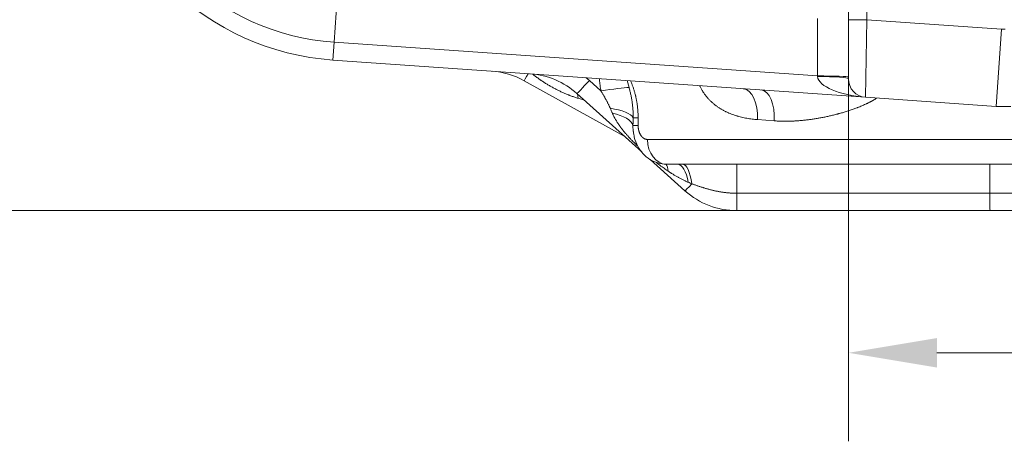
# Model space of a CAD drawing. Units: inches. Extents: x -19.9 to 49.2, y -9.4 to 17.2.
# Drawn here: x 1 to 2.4, y 6.6 to 7.2 of the extents above; entities that cross this region are included whole.
import ezdxf

# ---------------------------------------------------------------- set-up
doc = ezdxf.new("R2010")
doc.units = ezdxf.units.IN
doc.header["$MEASUREMENT"] = 0
doc.layers.add('1', color=7, linetype='Continuous', true_color=0xffffff)
doc.styles.add('Arial', font='arial.ttf')
doc.dimstyles.get("Standard").update_dxf_attribs({"dimtxt": 0.18, "dimasz": 0.18, "dimexe": 0.18, "dimexo": 0.0625, "dimgap": 0.09, "dimtad": 0, "dimtih": 1, "dimtoh": 1, "dimdec": 4, "dimzin": 0, "dimdsep": 46, "dimtxsty": 'Standard', "dimcen": 0.09, "dimadec": 0, "dimazin": 0, "dimtfac": 1, "dimtdec": 4, "dimtofl": 0, "dimtmove": 0, "dimatfit": 3, "dimfxl": 1, "dimtolj": 1, "dimtzin": 0, "dimarcsym": 0})

# ---------------------------------------------------------------- blocks, each defined once
blk = doc.blocks.new('_U0')
at = {"layer": '1', "color": 152, "linetype": 'Continuous', "lineweight": 13, "transparency": 16777216}
for p, q in [((2.153, 7.3832), (2.153, 6.6029)), ((2.5905, 7.3832), (2.5905, 6.6029))]:
    blk.add_line(p, q, dxfattribs=at)
at = {"layer": '1', "color": 27, "linetype": 'Continuous', "lineweight": 13, "transparency": 16777216}
for p, q in [((2.278, 6.7279), (2.4655, 6.7279)), ((2.5905, 6.7279), (2.7675, 6.7279))]:
    blk.add_line(p, q, dxfattribs=at)
at = {"layer": '1', "color": 27, "linetype": 'Continuous', "lineweight": 70, "transparency": 16777216}
for points in [[(2.278, 6.7487), (2.278, 6.7071), (2.153, 6.7279)], [(2.4655, 6.7487), (2.4655, 6.7071), (2.5905, 6.7279)]]:
    blk.add_solid(points, dxfattribs=at)
at = {"layer": 'Defpoints', "color": 0, "linetype": 'Continuous', "lineweight": 70, "transparency": 16777216}
for p in [(2.153, 7.4457), (2.5905, 7.4457), (2.5905, 6.7279)]:
    blk.add_point(p, dxfattribs=at)
at = {"layer": '1', "color": 23, "linetype": 'Continuous', "lineweight": 15, "transparency": 16777216, "insert": (2.83, 6.7917), "char_height": 0.125, "attachment_point": 1, "style": 'Arial'}
blk.add_mtext('\\A1;200', dxfattribs=at)
blk = doc.blocks.new('_U2')
at = {"layer": '1', "color": 152, "linetype": 'Continuous', "lineweight": 13, "transparency": 16777216}
for p, q in [((2.3092, 10.3254), (0.6372, 10.3254)), ((2.2904, 6.9287), (0.6372, 6.9287))]:
    blk.add_line(p, q, dxfattribs=at)
at = {"layer": '1', "color": 27, "linetype": 'Continuous', "lineweight": 13, "transparency": 16777216}
for p, q in [((0.7622, 10.2004), (0.7622, 8.8703)), ((0.7622, 7.0537), (0.7622, 8.3838))]:
    blk.add_line(p, q, dxfattribs=at)
at = {"layer": '1', "color": 27, "linetype": 'Continuous', "lineweight": 70, "transparency": 16777216}
for points in [[(0.7414, 10.2004), (0.7831, 10.2004), (0.7622, 10.3254)], [(0.7414, 7.0537), (0.7831, 7.0537), (0.7622, 6.9287)]]:
    blk.add_solid(points, dxfattribs=at)
at = {"layer": 'Defpoints', "color": 0, "linetype": 'Continuous', "lineweight": 70, "transparency": 16777216}
for p in [(0.7622, 10.3254), (2.3717, 10.3254), (2.3529, 6.9287)]:
    blk.add_point(p, dxfattribs=at)
at = {"layer": '1', "color": 23, "linetype": 'Continuous', "lineweight": 15, "transparency": 16777216, "insert": (0.6984, 8.4463), "char_height": 0.125, "attachment_point": 1, "rotation": 90, "style": 'Arial'}
blk.add_mtext('\\A1;1553', dxfattribs=at)

msp = doc.modelspace()

# ---------------------------------------------------------------- linework, layer by layer
at = {"layer": '1', "color": 27, "linetype": 'Continuous', "lineweight": 15}
for p, q in [((2.17926, 7.76323), (2.17926, 7.198289)), ((2.153014, 7.198289), (2.153014, 7.693191)), ((1.433058, 7.247337), (1.427411, 7.166577)), ((2.109381, 7.118889), (2.109381, 7.200044)), ((2.153014, 7.114972), (2.153014, 7.198289)), ((2.17926, 7.198289), (2.153014, 7.198289)), ((2.17926, 7.198289), (2.177429, 7.088789)), ((2.17926, 7.198289), (2.369015, 7.18502)), ((2.361386, 7.075925), (2.369015, 7.18502)), ((1.427411, 7.166577), (1.425647, 7.141359)), ((1.427411, 7.166577), (2.109381, 7.118889)), ((2.177429, 7.088789), (1.425647, 7.141359)), ((1.787444, 7.112584), (1.783058, 7.116366)), ((2.109482, 7.118016), (2.109381, 7.118889)), ((1.836735, 7.033909), (1.695458, 7.11222)), ((1.787444, 7.112584), (1.803795, 7.09786)), ((1.840702, 7.112313), (1.843436, 7.102779)), ((1.861611, 7.01151), (1.769949, 7.094043)), ((1.771497, 7.087353), (1.77089, 7.093196)), ((1.780469, 7.084571), (1.771497, 7.087353)), ((2.361386, 7.075925), (2.177429, 7.088789)), ((1.849301, 7.059892), (1.856292, 7.059892)), ((1.856292, 7.059892), (1.856292, 7.048956)), ((1.849013, 7.048956), (1.856292, 7.048956)), ((1.849013, 7.048956), (1.849363, 7.040235)), ((2.048335, 7.055472), (2.024646, 7.057239)), ((2.87402, 7.029271), (1.869452, 7.029271)), ((1.922429, 6.956749), (1.873502, 7.000803)), ((2.847232, 6.994276), (1.89624, 6.994276)), ((2.352857, 6.953265), (1.995539, 6.953265)), ((2.352924, 6.928659), (1.995606, 6.928659))]:
    msp.add_line(p, q, dxfattribs=at)
for centre, radius, start, end in [((1.451254, 7.507558), 0.367093, 186, 266), ((1.451254, 7.507558), 0.341813, 186, 266), ((2.371736, 7.223934), 0.039009, 266, 274), ((1.642438, 7.016571), 0.109361, 61, 86), ((1.696772, 7.012771), 0.109361, 48, 86), ((2.17926, 7.114972), 0.026247, 180, 266), ((2.371736, 7.223934), 0.148371, 266, 274), ((1.995606, 7.03802), 0.109361, 228, 270)]:
    msp.add_arc(centre, radius, start, end, dxfattribs=at)
for centre, major_axis, ratio, start_param, end_param in [((1.708182, 7.135176), (-0.012725, -0.022956), 0.01557334, 0, 0.97247848), ((2.109269, 7.117282), (-0.043745, 0), 0.03673954, 3.14159265, 4.70981991), ((2.17926, 7.114972), (-0.069821, 0.004882), 0.375, 0.06981317, 1.57079633), ((2.109269, 7.114972), (-0.043745, 0), 0.06958737, 3.14159265, 4.707523), ((1.787511, 7.113548), (-0.017562, -0.019505), 0.02268383, 0, 1.5417705), ((1.803683, 7.096253), (0.04327, 0.006428), 0.03596426, 0.40067445, 1.56285659), ((2.001507, 7.057239), (-0.003051, -0.043638), 0.5280364, 1.60770346, 3.14159265), ((2.026775, 7.055472), (-0.003051, -0.043638), 0.49195387, 1.60518353, 3.14159265), ((1.8062, 7.059892), (0.043666, -0.002628), 0.3273731, 0.18177927, 1.34139208), ((1.805552, 7.048956), (0.043679, -0.002401), 0.43286196, 0.12629855, 1.25888366), ((1.89624, 7.029271), (0, 0.034996), 0.7654812, 1.57079633, 3.14159265), ((1.875195, 6.957291), (0.015938, 0.040738), 0.43658219, 5.59551222, 5.99566775), ((1.911829, 6.950531), (0, 0.043745), 0.38346031, 5.14120839, 6.28318531), ((1.918709, 6.950531), (0, 0.043745), 0.32695932, 5.08872515, 6.28318531), ((1.995426, 6.950531), (0, 0.043745), 0.00257081, 4.77492974, 6.28318531), ((2.352744, 6.950531), (0, 0.043745), 0.00257081, 4.77492974, 6.28318531), ((1.939991, 6.976254), (-0.017562, -0.019505), 0.02268383, 0, 1.07403019), ((1.96856, 6.950531), (-0.075333, 0.032514), 0.00386863, 5.22061441, 5.29708083), ((1.995606, 6.954906), (0, -0.026247), 0.00257081, 4.77492974, 6.28318531), ((2.352924, 6.954906), (0, 0.026247), 0.00257081, 1.63333709, 3.14159265)]:
    msp.add_ellipse(centre, major_axis=major_axis, ratio=ratio, start_param=start_param, end_param=end_param, dxfattribs=at)
for points, knots in [([(1.771497, 7.087353), (1.770713, 7.087597), (1.769149, 7.088094), (1.766815, 7.088873), (1.764491, 7.089683), (1.762177, 7.090524), (1.760257, 7.09125), (1.758918, 7.091771), (1.758344, 7.091997), (1.758058, 7.092111), (1.757963, 7.092149), (1.757772, 7.092225), (1.756913, 7.092567), (1.755296, 7.093225), (1.753025, 7.094182), (1.750767, 7.095166), (1.74852, 7.096178), (1.746284, 7.097216), (1.744061, 7.098282), (1.742218, 7.099193), (1.740932, 7.099842), (1.740383, 7.100123), (1.740016, 7.100311), (1.739833, 7.100405), (1.738919, 7.100878), (1.737462, 7.101642), (1.735291, 7.102815), (1.733137, 7.104013), (1.730999, 7.105236), (1.728878, 7.106487), (1.726773, 7.107763), (1.724685, 7.109067), (1.722614, 7.110399), (1.721246, 7.111305), (1.720394, 7.111877), (1.720139, 7.11205), (1.719884, 7.112222), (1.719714, 7.112338), (1.719629, 7.112396), (1.719205, 7.112685), (1.718191, 7.113382), (1.716515, 7.114561), (1.714526, 7.116003), (1.712561, 7.117472), (1.710621, 7.11897), (1.708971, 7.120285), (1.707971, 7.121104), (1.707604, 7.121407)], [0, 0, 0, 0, 0.03380341, 0.06760682, 0.10141023, 0.13521364, 0.16901705, 0.18591875, 0.1943696, 0.1943696, 0.19859503, 0.19859503, 0.20282046, 0.23662387, 0.27042728, 0.30423068, 0.33803409, 0.3718375, 0.40564091, 0.43944432, 0.45634603, 0.46479688, 0.46479688, 0.47324773, 0.47324773, 0.50705114, 0.54085455, 0.57465796, 0.60846137, 0.64226478, 0.67606819, 0.7098716, 0.74367501, 0.77747842, 0.77747842, 0.78592927, 0.79015469, 0.79015469, 0.79438012, 0.79438012, 0.81128183, 0.84508523, 0.87888864, 0.91269205, 0.94649546, 0.98029887, 1, 1, 1, 1]), ([(1.803795, 7.09786), (1.803602, 7.099164), (1.803218, 7.101772), (1.802673, 7.105686), (1.802177, 7.109605), (1.80184, 7.112696), (1.801673, 7.114481), (1.80163, 7.114956)], [0, 0, 0, 0, 0.22920944, 0.45841888, 0.68762832, 0.91683776, 1, 1, 1, 1]), ([(1.843436, 7.102779), (1.843671, 7.10192), (1.844133, 7.100197), (1.844791, 7.097602), (1.845412, 7.094995), (1.845996, 7.092376), (1.846539, 7.089743), (1.847039, 7.087098), (1.847495, 7.084438), (1.847905, 7.081765), (1.848267, 7.079076), (1.848579, 7.076372), (1.84884, 7.073653), (1.849048, 7.070917), (1.84915, 7.069082), (1.849194, 7.068104), (1.849197, 7.068046), (1.849202, 7.067931), (1.849209, 7.067758), (1.849226, 7.067356), (1.849256, 7.06655), (1.849303, 7.064941), (1.849334, 7.062644), (1.849319, 7.060809), (1.849301, 7.059892)], [0, 0, 0, 0, 0.0625, 0.125, 0.1875, 0.25, 0.3125, 0.375, 0.4375, 0.5, 0.5625, 0.625, 0.6875, 0.75, 0.8125, 0.8125, 0.81640625, 0.81640625, 0.8203125, 0.828125, 0.84375, 0.875, 0.9375, 1, 1, 1, 1]), ([(1.845479, 7.112175), (1.845513, 7.112099), (1.84584, 7.111376), (1.846447, 7.109991), (1.847275, 7.107994), (1.848072, 7.105964), (1.848836, 7.103901), (1.849568, 7.101804), (1.850267, 7.099674), (1.850932, 7.097509), (1.851563, 7.095311), (1.85216, 7.093078), (1.852627, 7.091188), (1.852894, 7.090041), (1.852993, 7.089609), (1.853014, 7.089513), (1.853058, 7.089321), (1.853133, 7.088985), (1.853367, 7.087927), (1.853729, 7.086189), (1.854171, 7.08386), (1.854571, 7.081518), (1.85493, 7.079165), (1.855248, 7.076799), (1.855525, 7.074421), (1.855759, 7.072031), (1.855952, 7.069628), (1.856103, 7.067214), (1.856212, 7.064786), (1.856277, 7.062347), (1.856292, 7.060712), (1.856292, 7.059892)], [0, 0, 0, 0, 0.00502496, 0.04828475, 0.09154453, 0.13480432, 0.1780641, 0.22132388, 0.26458367, 0.30784345, 0.35110324, 0.39436302, 0.43762281, 0.4592527, 0.4592527, 0.46195643, 0.46466017, 0.47006764, 0.48088259, 0.52414237, 0.56740216, 0.61066194, 0.65392173, 0.69718151, 0.74044129, 0.78370108, 0.82696086, 0.87022065, 0.91348043, 0.95674022, 1, 1, 1, 1]), ([(2.024646, 7.057239), (2.023371, 7.057334), (2.020831, 7.057555), (2.017048, 7.057978), (2.013294, 7.058497), (2.009569, 7.059115), (2.005873, 7.059834), (2.002207, 7.06066), (1.999782, 7.061284), (1.997972, 7.061781), (1.997369, 7.061951), (1.996618, 7.062171), (1.996468, 7.062215), (1.996168, 7.062304), (1.995718, 7.062438), (1.994075, 7.062939), (1.991411, 7.063813), (1.987914, 7.065095), (1.985621, 7.066031), (1.983915, 7.066764), (1.982783, 7.067263), (1.981099, 7.068044), (1.979429, 7.068858), (1.977774, 7.069706), (1.976135, 7.070588), (1.97451, 7.071505), (1.972901, 7.072459), (1.971308, 7.073451), (1.969731, 7.074481), (1.96817, 7.075551), (1.966626, 7.076662), (1.965353, 7.077624), (1.964596, 7.078217), (1.964313, 7.078442), (1.96425, 7.078492), (1.964124, 7.078592), (1.963905, 7.078768), (1.963217, 7.079324), (1.962106, 7.08025), (1.960653, 7.081524), (1.959229, 7.082836), (1.957834, 7.084187), (1.95647, 7.08558), (1.955136, 7.087013), (1.953833, 7.088489), (1.952561, 7.09001), (1.951323, 7.091575), (1.950118, 7.093188), (1.948947, 7.09485), (1.94819, 7.095992), (1.947724, 7.096716), (1.947632, 7.096862), (1.947516, 7.097044), (1.947493, 7.097081), (1.947447, 7.097154), (1.947378, 7.097264), (1.947126, 7.097667), (1.946539, 7.098626), (1.945666, 7.100126), (1.944667, 7.101963), (1.943879, 7.103521), (1.943426, 7.104469), (1.943279, 7.104782)], [0, 0, 0, 0, 0.03884237, 0.07768475, 0.11652712, 0.15536949, 0.19421187, 0.23305424, 0.27189661, 0.27189661, 0.2913178, 0.2913178, 0.2961731, 0.2961731, 0.30102839, 0.31073899, 0.34958136, 0.38842373, 0.42726611, 0.42726611, 0.44668729, 0.46610848, 0.48552967, 0.50495085, 0.52437204, 0.54379323, 0.56321441, 0.5826356, 0.60205679, 0.62147797, 0.64089916, 0.66032035, 0.67003094, 0.67003094, 0.67124477, 0.67245859, 0.67488624, 0.67974154, 0.69916272, 0.71858391, 0.7380051, 0.75742628, 0.77684747, 0.79626866, 0.81568984, 0.83511103, 0.85453222, 0.8739534, 0.89337459, 0.91279578, 0.91279578, 0.91765107, 0.91765107, 0.9188649, 0.9188649, 0.92007872, 0.92250637, 0.93221696, 0.95163815, 0.97105934, 0.99048052, 1, 1, 1, 1]), ([(1.816967, 7.073215), (1.816854, 7.073482), (1.816625, 7.074014), (1.816275, 7.074808), (1.815918, 7.0756), (1.815434, 7.076653), (1.814813, 7.077962), (1.814046, 7.079525), (1.81326, 7.08108), (1.812456, 7.082627), (1.811637, 7.084169), (1.810804, 7.085704), (1.809958, 7.087235), (1.809102, 7.088762), (1.808235, 7.090285), (1.80736, 7.091804), (1.806478, 7.093321), (1.805589, 7.094836), (1.804695, 7.096349), (1.804096, 7.097357), (1.803795, 7.09786)], [0, 0, 0, 0, 0.03125, 0.0625, 0.09375, 0.125, 0.1875, 0.25, 0.3125, 0.375, 0.4375, 0.5, 0.5625, 0.625, 0.6875, 0.75, 0.8125, 0.875, 0.9375, 1, 1, 1, 1]), ([(2.192531, 7.087179), (2.192179, 7.086957), (2.191409, 7.086477), (2.190212, 7.085753), (2.188941, 7.085008), (2.18766, 7.08428), (2.186371, 7.083567), (2.18529, 7.082985), (2.184638, 7.082641), (2.184203, 7.082413), (2.183985, 7.0823), (2.183331, 7.081961), (2.182457, 7.081515), (2.181141, 7.08086), (2.179821, 7.080218), (2.178055, 7.079379), (2.175837, 7.078361), (2.173161, 7.077184), (2.170471, 7.07605), (2.16867, 7.07532), (2.167316, 7.074782), (2.166638, 7.074515), (2.16596, 7.074252), (2.16562, 7.074121), (2.165507, 7.074077), (2.165281, 7.07399), (2.164262, 7.073599), (2.162334, 7.072876), (2.159607, 7.071889), (2.156874, 7.070937), (2.154137, 7.070016), (2.151395, 7.069126), (2.148649, 7.068266), (2.145899, 7.067434), (2.143146, 7.066631), (2.140848, 7.065985), (2.139239, 7.065544), (2.138434, 7.065327), (2.138089, 7.065234), (2.137859, 7.065173), (2.137743, 7.065142), (2.136708, 7.064866), (2.134868, 7.064385), (2.132112, 7.063692), (2.129358, 7.063025), (2.126608, 7.062385), (2.123861, 7.061772), (2.121118, 7.061184), (2.119291, 7.06081), (2.116553, 7.060261), (2.112906, 7.059564), (2.10745, 7.05862), (2.102008, 7.057779), (2.096579, 7.05704), (2.091165, 7.056406), (2.085764, 7.055878), (2.080377, 7.055459), (2.075004, 7.055151), (2.069644, 7.05496), (2.066079, 7.054912), (2.063409, 7.054907), (2.06163, 7.054914), (2.058965, 7.054957), (2.056303, 7.055033), (2.053644, 7.055143), (2.050987, 7.055287), (2.049219, 7.055406), (2.048335, 7.055472)], [0, 0, 0, 0, 0.00793426, 0.01729337, 0.02665248, 0.0360116, 0.04537071, 0.05472982, 0.05940937, 0.05940937, 0.06408893, 0.06408893, 0.07344804, 0.08280715, 0.09216626, 0.10152537, 0.12024359, 0.13896181, 0.15768003, 0.17639826, 0.17639826, 0.18575737, 0.19043692, 0.19043692, 0.1927767, 0.1927767, 0.19511648, 0.2138347, 0.23255292, 0.25127114, 0.26998936, 0.28870758, 0.30742581, 0.32614403, 0.34486225, 0.36358047, 0.37293958, 0.37761914, 0.37995891, 0.37995891, 0.38229869, 0.38229869, 0.40101691, 0.41973514, 0.43845336, 0.45717158, 0.4758898, 0.49460802, 0.51332624, 0.51332624, 0.55076269, 0.58819913, 0.62563557, 0.66307201, 0.70050846, 0.7379449, 0.77538134, 0.81281779, 0.85025423, 0.88769067, 0.88769067, 0.90640889, 0.92512711, 0.94384534, 0.96256356, 0.98128178, 1, 1, 1, 1]), ([(1.85557, 7.02002), (1.855101, 7.020469), (1.853762, 7.021757), (1.851573, 7.023896), (1.849869, 7.025599), (1.848601, 7.026882), (1.847758, 7.02774), (1.846713, 7.028818), (1.845985, 7.029576), (1.845623, 7.029956), (1.845416, 7.030173), (1.844899, 7.030717), (1.844026, 7.031643), (1.842806, 7.032957), (1.841599, 7.034279), (1.840405, 7.035608), (1.839226, 7.036944), (1.838062, 7.03829), (1.836914, 7.039645), (1.835782, 7.04101), (1.834666, 7.042385), (1.833751, 7.043541), (1.833164, 7.044298), (1.832939, 7.04459), (1.832849, 7.044706), (1.832805, 7.044765), (1.83267, 7.04494), (1.832224, 7.045525), (1.831429, 7.046583), (1.830392, 7.048004), (1.829378, 7.049438), (1.828388, 7.050883), (1.827421, 7.052342), (1.82648, 7.053816), (1.825564, 7.055304), (1.824675, 7.056809), (1.823813, 7.058331), (1.823117, 7.059614), (1.822643, 7.06052), (1.822409, 7.060975), (1.82231, 7.061171), (1.822243, 7.061301), (1.821946, 7.061889), (1.821396, 7.063006), (1.820652, 7.0646), (1.820177, 7.065674), (1.819945, 7.066214)], [0, 0, 0, 0, 0.03245104, 0.09292285, 0.15339466, 0.15339466, 0.18363056, 0.21386647, 0.22898442, 0.2365434, 0.24032288, 0.24410237, 0.27433828, 0.30457418, 0.33481009, 0.36504599, 0.3952819, 0.4255178, 0.45575371, 0.48598961, 0.51622552, 0.54646142, 0.56157938, 0.56535886, 0.56535886, 0.56913835, 0.56913835, 0.57669733, 0.60693323, 0.63716914, 0.66740504, 0.69764095, 0.72787685, 0.75811276, 0.78834866, 0.81858457, 0.84882047, 0.87905638, 0.89417433, 0.90173331, 0.9055128, 0.9055128, 0.90929228, 0.93952819, 0.96976409, 1, 1, 1, 1]), ([(1.856292, 7.048956), (1.856292, 7.048621), (1.856303, 7.047955), (1.856353, 7.046964), (1.856434, 7.045983), (1.856548, 7.045011), (1.856694, 7.044049), (1.856812, 7.043413), (1.856909, 7.042939), (1.856951, 7.042742), (1.856995, 7.042545), (1.857013, 7.042467), (1.857022, 7.042428), (1.85705, 7.04231), (1.857142, 7.04192), (1.857322, 7.04123), (1.85759, 7.040336), (1.857886, 7.039468), (1.858209, 7.038626), (1.85856, 7.037809), (1.858812, 7.037281), (1.858975, 7.036957), (1.859024, 7.03686), (1.859083, 7.036747), (1.859108, 7.036699), (1.859125, 7.036668), (1.859133, 7.036652), (1.859209, 7.036508), (1.859415, 7.036131), (1.85977, 7.035525), (1.860217, 7.034837), (1.860684, 7.034185), (1.861172, 7.03357), (1.861679, 7.032991), (1.86203, 7.032629), (1.862254, 7.032411), (1.86231, 7.032357), (1.862378, 7.032293), (1.862401, 7.032271), (1.862435, 7.03224), (1.862549, 7.032134), (1.862846, 7.031867), (1.863311, 7.031484), (1.863881, 7.031068), (1.864462, 7.030694), (1.865055, 7.030363), (1.86566, 7.030074), (1.86607, 7.029909), (1.866329, 7.029816), (1.866394, 7.029793), (1.866472, 7.029766), (1.866499, 7.029757), (1.866538, 7.029744), (1.866668, 7.029702), (1.867008, 7.029598), (1.867534, 7.029467), (1.868169, 7.029354), (1.868808, 7.029286), (1.869237, 7.029271), (1.869452, 7.029271)], [0, 0, 0, 0, 0.03125, 0.0625, 0.09375, 0.125, 0.15625, 0.1875, 0.1875, 0.203125, 0.20703125, 0.20703125, 0.2109375, 0.2109375, 0.21875, 0.25, 0.28125, 0.3125, 0.34375, 0.375, 0.40625, 0.40625, 0.4140625, 0.41796875, 0.41992187, 0.41992187, 0.421875, 0.421875, 0.4375, 0.46875, 0.5, 0.53125, 0.5625, 0.59375, 0.625, 0.625, 0.6328125, 0.63476562, 0.63671875, 0.63671875, 0.640625, 0.65625, 0.6875, 0.71875, 0.75, 0.78125, 0.8125, 0.84375, 0.84375, 0.8515625, 0.85351562, 0.85546875, 0.85546875, 0.859375, 0.875, 0.90625, 0.9375, 0.96875, 1, 1, 1, 1]), ([(1.849786, 7.040328), (1.849938, 7.037658), (1.850904, 7.030459), (1.855333, 7.019622), (1.862788, 7.008834), (1.872502, 7.000644), (1.88396, 6.995444), (1.892029, 6.994307), (1.896241, 6.994277)], [0, 0, 0, 0, 0.10798701, 0.2991314, 0.48029495, 0.65573004, 0.82814893, 1, 1, 1, 1]), ([(1.8988, 6.984354), (1.898303, 6.984688), (1.897311, 6.98536), (1.895341, 6.986725), (1.892898, 6.988463), (1.889995, 6.990597), (1.887117, 6.992777), (1.884547, 6.994776), (1.882938, 6.996053), (1.882276, 6.996583)], [0, 0, 0, 0, 0.08770226, 0.17540451, 0.35080903, 0.52621354, 0.70161806, 0.87702257, 1, 1, 1, 1]), ([(1.927085, 6.96872), (1.926463, 6.968987), (1.925223, 6.969528), (1.923378, 6.970363), (1.921547, 6.971222), (1.919729, 6.972104), (1.917925, 6.973009), (1.916133, 6.973936), (1.914353, 6.974886), (1.912584, 6.975858), (1.910827, 6.97685), (1.90908, 6.977864), (1.907344, 6.978898), (1.905617, 6.979952), (1.904471, 6.980667), (1.903614, 6.981208), (1.903329, 6.98139), (1.902759, 6.981753), (1.901906, 6.982301), (1.900489, 6.983225), (1.899362, 6.983976), (1.8988, 6.984354)], [0, 0, 0, 0, 0.0625, 0.125, 0.1875, 0.25, 0.3125, 0.375, 0.4375, 0.5, 0.5625, 0.625, 0.6875, 0.75, 0.8125, 0.8125, 0.84375, 0.84375, 0.875, 0.9375, 1, 1, 1, 1]), ([(1.995539, 6.953265), (1.994165, 6.953265), (1.991425, 6.953307), (1.988699, 6.953431), (1.986659, 6.953555), (1.985301, 6.953647), (1.983269, 6.953816), (1.981241, 6.954013), (1.979219, 6.954241), (1.977201, 6.954496), (1.975187, 6.95478), (1.973179, 6.955092), (1.971175, 6.955431), (1.969175, 6.955796), (1.967179, 6.956188), (1.965188, 6.956604), (1.963201, 6.957046), (1.961218, 6.957511), (1.959238, 6.957999), (1.957263, 6.958509), (1.955291, 6.959041), (1.953323, 6.959593), (1.951357, 6.960165), (1.95005, 6.960558), (1.949233, 6.960807), (1.949069, 6.960857), (1.948824, 6.960932), (1.948743, 6.960957), (1.948579, 6.961008), (1.948171, 6.961134), (1.947112, 6.961464), (1.945486, 6.961981), (1.943541, 6.962615), (1.941603, 6.96326), (1.939672, 6.963916), (1.937747, 6.96458), (1.935828, 6.965251), (1.933916, 6.965927), (1.932645, 6.966381), (1.93201, 6.966608)], [0, 0, 0, 0, 0.0625, 0.125, 0.125, 0.15625, 0.1875, 0.21875, 0.25, 0.28125, 0.3125, 0.34375, 0.375, 0.40625, 0.4375, 0.46875, 0.5, 0.53125, 0.5625, 0.59375, 0.625, 0.65625, 0.6875, 0.71875, 0.71875, 0.7265625, 0.7265625, 0.73046875, 0.73046875, 0.734375, 0.75, 0.78125, 0.8125, 0.84375, 0.875, 0.90625, 0.9375, 0.96875, 1, 1, 1, 1]), ([(2.390616, 6.953265), (2.384323, 6.953265), (2.378029, 6.953265), (2.365443, 6.953265), (2.35915, 6.953265), (2.352857, 6.953265)], [0, 0, 0, 0, 0.5, 0.5, 1, 1, 1, 1])]:
    msp.add_open_spline(points, degree=3, knots=knots, dxfattribs=at)
for points in [[(1.819945, 7.066214), (1.819696, 7.066792), (1.8192, 7.067951), (1.818457, 7.069698), (1.817713, 7.071453), (1.817216, 7.072627), (1.816967, 7.073215)], [(1.849301, 7.059892), (1.849277, 7.058976), (1.849227, 7.057147), (1.849153, 7.054409), (1.849081, 7.051678), (1.849035, 7.049863), (1.849013, 7.048956)], [(2.390549, 6.928659), (2.384278, 6.928659), (2.371736, 6.928659), (2.359195, 6.928659), (2.352924, 6.928659)]]:
    msp.add_open_spline(points, degree=3, dxfattribs=at)

# ---------------------------------------------------------------- dimensions: what is measured, and where the dimension line sits
at = {"layer": '1', "color": 23, "linetype": 'Continuous', "lineweight": 15}
dim = msp.add_linear_dim(base=(0.762219, 10.325422), p1=(2.352924, 6.928659), p2=(2.371736, 10.325422), angle=90, dimstyle='Standard', override={"dimtxt": 0.125, "dimasz": 0.125, "dimexe": 0.125, "dimexo": 0.0625, "dimgap": 0.0625, "dimtih": 0, "dimtoh": 0, "dimdec": 2, "dimlfac": 457.2, "dimzin": 8, "dimdsep": 46, "dimlunit": 2, "dimtxsty": 'Arial', "dimsah": 1, "dimse1": 0, "dimse2": 0, "dimsd1": 0, "dimsd2": 0, "dimclrd": 27, "dimclre": 152, "dimclrt": 23, "dimtol": 0, "dimtm": -0.1, "dimtfac": 1, "dimtdec": 2, "dimtofl": 1, "dimtmove": 0, "dimatfit": 2, "dimtzin": 8, "dimlwd": 13, "dimlwe": 13}, dxfattribs=at)
dim.commit()
dim.dimension.update_dxf_attribs({"geometry": '_U2', "text_midpoint": (0.762219, 8.62704), "dimtype": 160})
dim = msp.add_linear_dim(base=(2.590459, 6.727898), p1=(2.153014, 7.44574), p2=(2.590459, 7.44574), dimstyle='Standard', override={"dimtxt": 0.125, "dimasz": 0.125, "dimexe": 0.125, "dimexo": 0.0625, "dimgap": 0.0625, "dimtih": 0, "dimtoh": 0, "dimdec": 2, "dimlfac": 457.2, "dimzin": 8, "dimdsep": 46, "dimlunit": 2, "dimtxsty": 'Arial', "dimsah": 1, "dimse1": 0, "dimse2": 0, "dimsd1": 0, "dimsd2": 0, "dimclrd": 27, "dimclre": 152, "dimclrt": 23, "dimtol": 0, "dimtm": -0.1, "dimtfac": 1, "dimtdec": 2, "dimtofl": 1, "dimtmove": 0, "dimatfit": 2, "dimtzin": 8, "dimlwd": 13, "dimlwe": 13}, dxfattribs=at)
dim.commit()
dim.dimension.update_dxf_attribs({"geometry": '_U0', "text_midpoint": (2.968932, 6.727898), "dimtype": 160})

doc.saveas('drawing.dxf')
